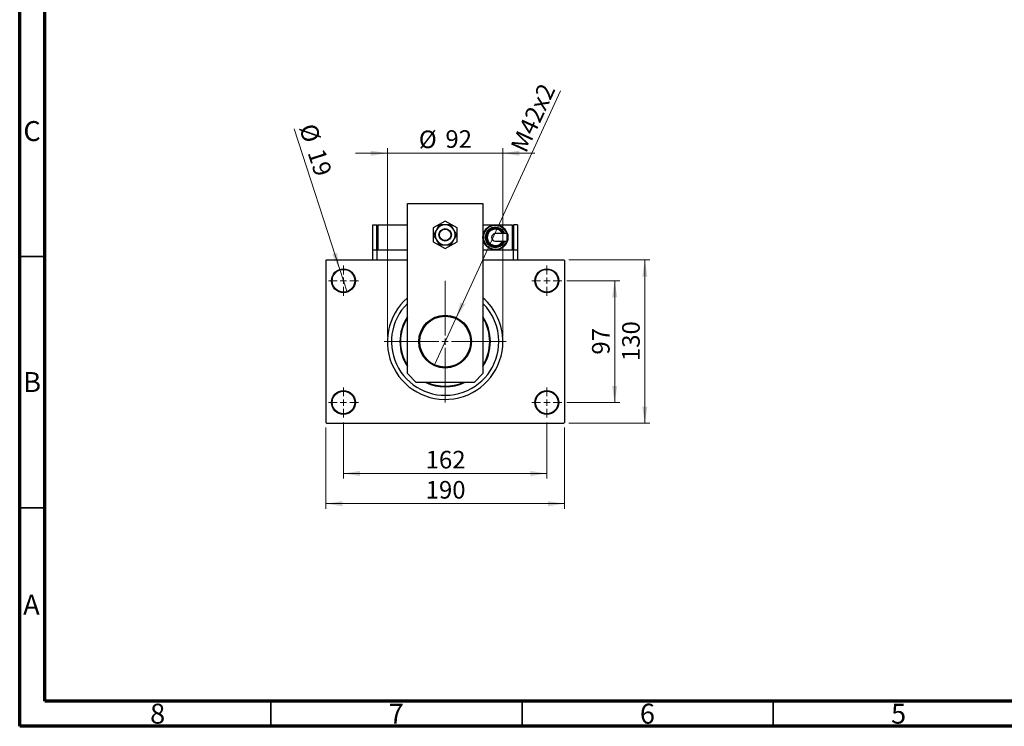
# Model space of a CAD drawing. Units: millimetres. Extents: x 15 to 415, y 5 to 292.
# Drawn here: x 15 to 211, y 5 to 146 of the extents above; entities that cross this region are included whole.
import ezdxf

# ---------------------------------------------------------------- set-up
doc = ezdxf.new("R2010")
doc.units = ezdxf.units.MM
doc.styles.add('SLDTEXTSTYLE0', font='TXT', dxfattribs={"width": 0.75})
doc.dimstyles.new('SLDDIMSTYLE1', dxfattribs={"dimtxt": 3.5, "dimasz": 3.302, "dimexe": 0, "dimexo": 0.0625, "dimgap": 0.875, "dimtad": 1, "dimdec": 0, "dimlfac": 4, "dimrnd": 1e-09, "dimzin": 12, "dimdsep": 46, "dimtxsty": 'SLDTEXTSTYLE0', "dimsah": 1, "dimcen": 0.09, "dimadec": 0, "dimazin": 3, "dimtfac": 1, "dimtdec": 0, "dimtmove": 0, "dimatfit": 0, "dimfxl": 1, "dimfrac": 2, "dimtolj": 1, "dimtzin": 12, "dimarcsym": 0})
doc.dimstyles.new('SLDDIMSTYLE3', dxfattribs={"dimtxt": 3.5, "dimasz": 3.302, "dimexe": 0, "dimexo": 0.0625, "dimgap": 0.875, "dimtad": 1, "dimlfac": 4, "dimrnd": 1e-09, "dimzin": 12, "dimdsep": 46, "dimtxsty": 'SLDTEXTSTYLE0', "dimblk1": 'NONE', "dimsah": 1, "dimcen": 0, "dimadec": 0, "dimazin": 3, "dimtfac": 1, "dimtmove": 0, "dimatfit": 3, "dimldrblk": 'NONE', "dimfxl": 1, "dimfrac": 2, "dimtolj": 1, "dimtzin": 12, "dimarcsym": 0})
doc.dimstyles.new('SLDDIMSTYLE4', dxfattribs={"dimtxt": 3.5, "dimasz": 3.302, "dimexe": 0, "dimexo": 0.0625, "dimgap": 0.875, "dimtad": 1, "dimdec": 0, "dimlfac": 4, "dimrnd": 1e-09, "dimzin": 12, "dimdsep": 46, "dimtxsty": 'SLDTEXTSTYLE0', "dimblk1": 'NONE', "dimsah": 1, "dimcen": 0, "dimadec": 0, "dimazin": 3, "dimtfac": 1, "dimtdec": 0, "dimtmove": 0, "dimatfit": 3, "dimldrblk": 'NONE', "dimfxl": 1, "dimfrac": 2, "dimtolj": 1, "dimtzin": 12, "dimarcsym": 0})
doc.dimstyles.new('SLDDIMSTYLE5', dxfattribs={"dimtxt": 3.5, "dimasz": 3.302, "dimexe": 0, "dimexo": 0.0625, "dimgap": 0.875, "dimtad": 1, "dimdec": 0, "dimlfac": 4, "dimrnd": 1e-09, "dimzin": 12, "dimdsep": 46, "dimtxsty": 'SLDTEXTSTYLE0', "dimsah": 1, "dimcen": 0.09, "dimadec": 0, "dimazin": 3, "dimtfac": 1, "dimtdec": 0, "dimtofl": 0, "dimtmove": 0, "dimatfit": 3, "dimfxl": 1, "dimfrac": 2, "dimtolj": 1, "dimtzin": 12, "dimarcsym": 0})

# ---------------------------------------------------------------- blocks, each defined once
blk = doc.blocks.new('_D_10')
at = {"color": 7, "linetype": 'Continuous', "lineweight": 0}
for q in [(122.67, 131.48), (97.57, 76.96)]:
    blk.add_line((101.81, 86.16), q, dxfattribs=at)
at = {"color": 7, "linetype": 'Continuous', "lineweight": 18}
blk.add_solid([(101.81, 86.16), (103.65, 88.95), (102.73, 89.37)], dxfattribs=at)
at = {"color": 7, "linetype": 'Continuous', "lineweight": 18, "insert": (112.6, 120.38), "char_height": 3.5, "attachment_point": 1, "rotation": 65.2795, "style": 'SLDTEXTSTYLE0'}
blk.add_mtext('M42x2', dxfattribs=at)
blk = doc.blocks.new('_None')
blk = doc.blocks.new('_D_11')
at = {"color": 7, "linetype": 'Continuous', "lineweight": 0}
for q in [(69.64, 123.89), (80.17, 91.43)]:
    blk.add_line((78.71, 95.94), q, dxfattribs=at)
at = {"color": 7, "linetype": 'Continuous', "lineweight": 18}
blk.add_solid([(78.71, 95.94), (78.17, 99.24), (77.21, 98.93)], dxfattribs=at)
at = {"color": 7, "linetype": 'Continuous', "lineweight": 18, "char_height": 3.5, "attachment_point": 1, "rotation": 287.9667, "style": 'SLDTEXTSTYLE0'}
for s, insert in [('%%c', (73.92, 125.28)), ('19', (75.6, 120.27))]:
    blk.add_mtext(s, dxfattribs=dict(at, insert=insert))
blk = doc.blocks.new('_D_12')
at = {"color": 7, "linetype": 'Continuous', "lineweight": 0}
for p, q in [((123.94, 93.69), (134.44, 93.69)), ((133.44, 69.44), (133.44, 93.69)), ((123.94, 69.44), (134.44, 69.44))]:
    blk.add_line(p, q, dxfattribs=at)
at = {"color": 7, "linetype": 'Continuous', "lineweight": 18}
for points in [[(133.44, 93.69), (132.93, 90.38), (133.95, 90.38)], [(133.44, 69.44), (133.95, 72.74), (132.93, 72.74)]]:
    blk.add_solid(points, dxfattribs=at)
at = {"color": 7, "linetype": 'Continuous', "lineweight": 18, "insert": (128.93, 78.97), "char_height": 3.5, "attachment_point": 1, "rotation": 90, "style": 'SLDTEXTSTYLE0'}
blk.add_mtext('97', dxfattribs=at)
blk = doc.blocks.new('_D_13')
at = {"color": 7, "linetype": 'Continuous', "lineweight": 0}
for p, q in [((124.31, 97.81), (140.44, 97.81)), ((139.44, 65.31), (139.44, 97.81)), ((124.31, 65.31), (140.44, 65.31))]:
    blk.add_line(p, q, dxfattribs=at)
at = {"color": 7, "linetype": 'Continuous', "lineweight": 18}
for points in [[(139.44, 97.81), (138.93, 94.51), (139.95, 94.51)], [(139.44, 65.31), (139.95, 68.61), (138.93, 68.61)]]:
    blk.add_solid(points, dxfattribs=at)
at = {"color": 7, "linetype": 'Continuous', "lineweight": 18, "insert": (134.93, 77.68), "char_height": 3.5, "attachment_point": 1, "rotation": 90, "style": 'SLDTEXTSTYLE0'}
blk.add_mtext('130', dxfattribs=at)
blk = doc.blocks.new('_D_14')
at = {"color": 7, "linetype": 'Continuous', "lineweight": 0}
for p, q in [((79.44, 65.44), (79.44, 54.31)), ((119.94, 65.44), (119.94, 54.31)), ((79.44, 55.31), (119.94, 55.31))]:
    blk.add_line(p, q, dxfattribs=at)
at = {"color": 7, "linetype": 'Continuous', "lineweight": 18}
for points in [[(79.44, 55.31), (82.74, 54.8), (82.74, 55.82)], [(119.94, 55.31), (116.64, 55.82), (116.64, 54.8)]]:
    blk.add_solid(points, dxfattribs=at)
at = {"color": 7, "linetype": 'Continuous', "lineweight": 18, "insert": (95.81, 59.82), "char_height": 3.5, "attachment_point": 1, "style": 'SLDTEXTSTYLE0'}
blk.add_mtext('162', dxfattribs=at)
blk = doc.blocks.new('_D_15')
at = {"color": 7, "linetype": 'Continuous', "lineweight": 0}
for p, q in [((75.94, 64.44), (75.94, 48.31)), ((123.44, 64.44), (123.44, 48.31)), ((75.94, 49.31), (123.44, 49.31))]:
    blk.add_line(p, q, dxfattribs=at)
at = {"color": 7, "linetype": 'Continuous', "lineweight": 18}
for points in [[(75.94, 49.31), (79.24, 48.8), (79.24, 49.82)], [(123.44, 49.31), (120.14, 49.82), (120.14, 48.8)]]:
    blk.add_solid(points, dxfattribs=at)
at = {"color": 7, "linetype": 'Continuous', "lineweight": 18, "insert": (95.81, 53.82), "char_height": 3.5, "attachment_point": 1, "style": 'SLDTEXTSTYLE0'}
blk.add_mtext('190', dxfattribs=at)
blk = doc.blocks.new('_D_16')
at = {"color": 7, "linetype": 'Continuous', "lineweight": 0}
for p, q in [((88.19, 82.56), (88.19, 120.06)), ((111.19, 82.56), (111.19, 120.06)), ((88.19, 119.06), (81.84, 119.06)), ((88.19, 119.06), (111.19, 119.06)), ((111.19, 119.06), (117.54, 119.06))]:
    blk.add_line(p, q, dxfattribs=at)
at = {"color": 7, "linetype": 'Continuous', "lineweight": 18}
for points in [[(88.19, 119.06), (84.89, 119.57), (84.89, 118.55)], [(111.19, 119.06), (114.49, 118.55), (114.49, 119.57)]]:
    blk.add_solid(points, dxfattribs=at)
at = {"color": 7, "linetype": 'Continuous', "lineweight": 18, "char_height": 3.5, "attachment_point": 1, "style": 'SLDTEXTSTYLE0'}
for s, insert in [('%%c', (94.46, 123.57)), ('92', (99.74, 123.63))]:
    blk.add_mtext(s, dxfattribs=dict(at, insert=insert))
blk = doc.blocks.new('SW_CENTERMARKSYMBOL_2')
at = {"color": 0, "linetype": 'Continuous', "lineweight": 18}
for p, q in [((0, 1.25), (0, 3)), ((-1.25, 0), (-3, 0)), ((0, 0), (-0.625, 0)), ((0, 0), (0, 0.625)), ((0, 0), (0, -0.625)), ((0, 0), (0.625, 0)), ((1.25, 0), (3, 0)), ((0, -1.25), (0, -3))]:
    blk.add_line(p, q, dxfattribs=at)
blk = doc.blocks.new('SW_CENTERMARKSYMBOL_3')
at = {"color": 0, "linetype": 'Continuous', "lineweight": 18}
for p, q in [((0, 1.25), (0, 3)), ((-1.25, 0), (-3, 0)), ((0, 0), (-0.625, 0)), ((0, 0), (0, 0.625)), ((0, 0), (0, -0.625)), ((0, 0), (0.625, 0)), ((1.25, 0), (3, 0)), ((0, -1.25), (0, -3))]:
    blk.add_line(p, q, dxfattribs=at)
blk = doc.blocks.new('SW_CENTERMARKSYMBOL_4')
at = {"color": 0, "linetype": 'Continuous', "lineweight": 18}
for p, q in [((0, 1.25), (0, 3)), ((-1.25, 0), (-3, 0)), ((0, 0), (-0.625, 0)), ((0, 0), (0, 0.625)), ((0, 0), (0, -0.625)), ((0, 0), (0.625, 0)), ((1.25, 0), (3, 0)), ((0, -1.25), (0, -3))]:
    blk.add_line(p, q, dxfattribs=at)
blk = doc.blocks.new('SW_CENTERMARKSYMBOL_5')
at = {"color": 0, "linetype": 'Continuous', "lineweight": 18}
for p, q in [((0, 1.25), (0, 3)), ((-1.25, 0), (-3, 0)), ((0, 0), (-0.625, 0)), ((0, 0), (0, 0.625)), ((0, 0), (0, -0.625)), ((0, 0), (0.625, 0)), ((1.25, 0), (3, 0)), ((0, -1.25), (0, -3))]:
    blk.add_line(p, q, dxfattribs=at)
blk = doc.blocks.new('SW_CENTERMARKSYMBOL_6')
at = {"color": 0, "linetype": 'Continuous', "lineweight": 18}
for p, q in [((0, 1.25), (0, 12.125)), ((-1.25, 0), (-12.125, 0)), ((0, 0), (-0.625, 0)), ((0, 0), (0, 0.625)), ((0, 0), (0, -0.625)), ((0, 0), (0.625, 0)), ((1.25, 0), (12.125, 0)), ((0, -1.25), (0, -12.125))]:
    blk.add_line(p, q, dxfattribs=at)

msp = doc.modelspace()

# ---------------------------------------------------------------- linework, layer by layer
at = {"color": 7, "linetype": 'Continuous', "lineweight": 70}
for p, q in [((15, 5), (15, 292)), ((20, 10), (20, 287)), ((410, 10), (20, 10)), ((415, 5), (15, 5))]:
    msp.add_line(p, q, dxfattribs=at)
at = {"color": 7, "linetype": 'Continuous', "lineweight": 25}
for p, q in [((92.19, 75.185), (92.19, 109.06)), ((92.19, 109.06), (107.19, 109.06)), ((107.19, 109.06), (107.19, 75.185)), ((85.315, 99.81), (85.315, 104.81)), ((85.315, 104.81), (86.065, 104.81)), ((86.065, 99.81), (86.065, 104.81)), ((86.065, 104.685), (86.315, 104.685)), ((86.315, 104.81), (86.315, 99.81)), ((86.315, 104.81), (92.19, 104.81)), ((99.69, 105.5524), (97.315, 104.1812)), ((97.315, 104.1812), (97.315, 101.4388)), ((102.065, 104.1812), (99.69, 105.5524)), ((102.065, 101.4388), (102.065, 104.1812)), ((107.19, 104.81), (109.69, 104.81)), ((109.69, 104.81), (113.065, 104.81)), ((113.065, 104.81), (113.065, 99.81)), ((113.315, 104.685), (113.065, 104.685)), ((114.065, 104.81), (113.315, 104.81)), ((113.315, 104.81), (113.315, 99.81)), ((114.065, 104.81), (114.065, 99.81)), ((112.0668, 103.06), (109.69, 103.06)), ((97.315, 101.4388), (99.69, 100.0676)), ((99.69, 100.0676), (102.065, 101.4388)), ((109.69, 101.56), (112.0668, 101.56)), ((85.315, 97.81), (85.315, 99.81)), ((85.315, 99.81), (86.065, 99.81)), ((86.065, 99.935), (86.315, 99.935)), ((86.065, 99.81), (86.065, 97.81)), ((86.065, 99.81), (92.19, 99.81)), ((107.19, 99.81), (113.315, 99.81)), ((113.315, 99.935), (113.065, 99.935)), ((113.315, 97.81), (113.315, 99.81)), ((113.315, 99.81), (114.065, 99.81)), ((114.065, 99.81), (114.065, 97.81)), ((76.065, 97.81), (75.94, 97.685)), ((75.94, 97.685), (75.94, 65.435)), ((76.065, 97.81), (92.19, 97.81)), ((86.065, 97.81), (92.19, 97.81)), ((107.19, 97.81), (113.315, 97.81)), ((107.19, 97.81), (123.315, 97.81)), ((123.44, 97.685), (123.315, 97.81)), ((123.44, 97.685), (123.44, 65.435)), ((92.19, 75.185), (93.94, 73.435)), ((105.44, 73.435), (107.19, 75.185)), ((105.44, 73.435), (93.94, 73.435)), ((75.94, 65.435), (76.065, 65.31)), ((76.065, 65.31), (123.315, 65.31)), ((123.315, 65.31), (123.44, 65.435))]:
    msp.add_line(p, q, dxfattribs=at)
at = {"color": 7, "linetype": 'Continuous', "lineweight": 35}
for p, q in [((20, 98.5), (15, 98.5)), ((20, 48.5), (15, 48.5)), ((65, 10), (65, 5)), ((115, 10), (115, 5)), ((165, 10), (165, 5))]:
    msp.add_line(p, q, dxfattribs=at)
at = {"color": 7, "linetype": 'Continuous', "lineweight": 25, "flags": 128}
for points in [[(112.0668, 102.31), (112.0668, 102.5535), (112.0668, 102.7707), (112.0668, 102.9379), (112.0668, 103.0371), (112.0668, 103.06)], [(112.0668, 101.56), (112.0668, 101.5829), (112.0668, 101.6821), (112.0668, 101.8493), (112.0668, 102.0665), (112.0668, 102.31)]]:
    msp.add_lwpolyline(points, dxfattribs=at)
at = {"color": 7, "linetype": 'Continuous', "lineweight": 25}
for centre, radius in [((99.69, 102.81), 1.25), ((99.69, 102.81), 1.125), ((109.69, 102.31), 2.5), ((79.44, 93.685), 2.375), ((119.94, 93.685), 2.375), ((79.44, 93.685), 2.25), ((119.94, 93.685), 2.25), ((99.69, 81.56), 5.25), ((99.69, 81.56), 5.1375), ((99.69, 81.56), 5.0625), ((79.44, 69.435), 2.375), ((79.44, 69.435), 2.25), ((119.94, 69.435), 2.375), ((119.94, 69.435), 2.25)]:
    msp.add_circle(centre, radius, dxfattribs=at)
for centre, radius, start, end in [((99.69, 102.81), 2, 90, 150), ((99.69, 102.81), 2, 30, 90), ((109.69, 102.31), 2, 22.024313, 337.975687), ((109.69, 102.31), 1.75, 25.376934, 334.623066), ((99.69, 102.81), 2, 150, 210), ((99.69, 102.81), 2, 330, 30), ((109.69, 102.31), 0.75, 90, 180), ((109.69, 102.31), 0.75, 180, 270), ((99.69, 102.81), 2, 210, 270), ((99.69, 102.81), 2, 270, 330), ((99.69, 81.56), 11.5, 130.705707, 0), ((99.69, 81.56), 11.5, 0, 49.294293), ((99.69, 81.56), 10.6875, 134.567929, 0), ((99.69, 81.56), 10.6875, 0, 45.432071), ((99.69, 81.56), 9, 146.44269, 213.55731), ((99.69, 81.56), 8.875, 147.679482, 212.320518), ((99.69, 81.56), 9, 0, 33.55731), ((99.69, 81.56), 8.875, 0, 32.320518), ((99.69, 81.56), 8.875, 327.679482, 0), ((99.69, 81.56), 9, 326.44269, 0), ((99.69, 81.56), 9, 244.525631, 295.474369), ((99.69, 81.56), 8.875, 246.275831, 293.724169)]:
    msp.add_arc(centre, radius, start, end, dxfattribs=at)
at = {"color": 8, "linetype": 'Continuous', "lineweight": 25}
for radius, start, end in [(2.375, 18.40848, 341.59152), (1.875, 23.578178, 336.421822), (1.625, 27.486426, 332.513574)]:
    msp.add_arc((109.69, 102.31), radius, start, end, dxfattribs=at)
at = {"color": 7, "linetype": 'Continuous', "lineweight": 25}
for points, knots in [([(98.5353, 104.81), (98.4666, 104.6911), (98.3272, 104.4495), (98.129, 104.1063), (98.0031, 103.8882), (97.9579, 103.81)], [0, 0, 0, 0, 0.38355413, 0.7791435, 1, 1, 1, 1]), ([(99.69, 104.81), (99.5938, 104.81), (99.2504, 104.81), (98.8613, 104.81), (98.5914, 104.81), (98.5353, 104.81)], [0, 0, 0, 0, 0.23568834, 0.84122887, 1, 1, 1, 1]), ([(100.8447, 104.81), (100.7979, 104.81), (100.6428, 104.81), (100.3638, 104.81), (100.0215, 104.81), (99.7917, 104.81), (99.69, 104.81)], [0, 0, 0, 0, 0.13246331, 0.438487, 0.75145401, 1, 1, 1, 1]), ([(101.4221, 103.81), (101.3657, 103.9076), (101.2454, 104.1159), (101.067, 104.425), (100.9334, 104.6564), (100.8607, 104.7823), (100.8447, 104.81)], [0, 0, 0, 0, 0.27525399, 0.587924, 0.90931767, 1, 1, 1, 1]), ([(97.9579, 103.81), (97.9016, 103.7124), (97.7813, 103.5041), (97.6029, 103.195), (97.4693, 102.9636), (97.3966, 102.8377), (97.3806, 102.81)], [0, 0, 0, 0, 0.27525399, 0.587924, 0.90931767, 1, 1, 1, 1]), ([(97.3806, 102.81), (97.4493, 102.6911), (97.5887, 102.4495), (97.7869, 102.1063), (97.9128, 101.8882), (97.9579, 101.81)], [0, 0, 0, 0, 0.38355413, 0.7791435, 1, 1, 1, 1]), ([(101.9994, 102.81), (101.9307, 102.9289), (101.7913, 103.1705), (101.5931, 103.5137), (101.4672, 103.7318), (101.4221, 103.81)], [0, 0, 0, 0, 0.38355413, 0.7791435, 1, 1, 1, 1]), ([(101.4221, 101.81), (101.4784, 101.9076), (101.5987, 102.1159), (101.7771, 102.425), (101.9107, 102.6564), (101.9834, 102.7823), (101.9994, 102.81)], [0, 0, 0, 0, 0.27525399, 0.587924, 0.90931767, 1, 1, 1, 1]), ([(97.9579, 101.81), (98.0143, 101.7124), (98.1346, 101.5041), (98.313, 101.195), (98.4466, 100.9636), (98.5193, 100.8377), (98.5353, 100.81)], [0, 0, 0, 0, 0.27525399, 0.587924, 0.90931767, 1, 1, 1, 1]), ([(98.5353, 100.81), (98.5821, 100.81), (98.7372, 100.81), (99.0162, 100.81), (99.3585, 100.81), (99.5883, 100.81), (99.69, 100.81)], [0, 0, 0, 0, 0.13246331, 0.438487, 0.75145401, 1, 1, 1, 1]), ([(99.69, 100.81), (99.7862, 100.81), (100.1296, 100.81), (100.5187, 100.81), (100.7886, 100.81), (100.8447, 100.81)], [0, 0, 0, 0, 0.23568834, 0.84122887, 1, 1, 1, 1]), ([(100.8447, 100.81), (100.9134, 100.9289), (101.0528, 101.1705), (101.251, 101.5137), (101.3769, 101.7318), (101.4221, 101.81)], [0, 0, 0, 0, 0.38355413, 0.7791435, 1, 1, 1, 1])]:
    msp.add_open_spline(points, degree=3, knots=knots, dxfattribs=at)

# ---------------------------------------------------------------- block references
at = {"color": 7, "linetype": 'Continuous', "lineweight": 0}
for name, p in [('SW_CENTERMARKSYMBOL_2', (79.44, 93.685)), ('SW_CENTERMARKSYMBOL_4', (119.94, 93.685)), ('SW_CENTERMARKSYMBOL_6', (99.69, 81.56)), ('SW_CENTERMARKSYMBOL_3', (79.44, 69.435)), ('SW_CENTERMARKSYMBOL_5', (119.94, 69.435))]:
    msp.add_blockref(name, p, dxfattribs=at)

# ---------------------------------------------------------------- texts
at = {"color": 7, "linetype": 'Continuous', "lineweight": 0, "char_height": 3.9688, "attachment_point": 2, "style": 'SLDTEXTSTYLE0'}
for s, insert in [('C', (17.4587, 125.4462)), ('B', (17.4706, 75.4958)), ('A', (17.3397, 31.1962)), ('8', (42.46, 9.4958)), ('7', (89.96, 9.4958)), ('6', (139.96, 9.4958)), ('5', (189.96, 9.4958))]:
    msp.add_mtext(s, dxfattribs=dict(at, insert=insert))

# ---------------------------------------------------------------- dimensions: what is measured, and where the dimension line sits
at = {"color": 7, "linetype": 'Continuous', "lineweight": 18}
dim = msp.add_diameter_dim_2p(p1=(97.5729, 76.9614), p2=(101.8071, 86.1586), text='M42x2', dimstyle='SLDDIMSTYLE3', override={"dimpost": '<>'}, dxfattribs=at)
dim.commit()
dim.dimension.update_dxf_attribs({"geometry": '_D_10', "text_midpoint": (119.7167, 125.06), "dimtype": 163})
dim = msp.add_diameter_dim_2p(p1=(80.1726, 91.4258), p2=(78.7074, 95.9442), dimstyle='SLDDIMSTYLE4', dxfattribs=at)
dim.commit()
dim.dimension.update_dxf_attribs({"geometry": '_D_11', "text_midpoint": (71.2115, 119.06), "dimtype": 163})
dim = msp.add_linear_dim(base=(111.19, 119.06), p1=(88.19, 81.56), p2=(111.19, 81.56), text='%%c<>', dimstyle='SLDDIMSTYLE1', dxfattribs=at)
dim.commit()
dim.dimension.update_dxf_attribs({"geometry": '_D_16', "text_midpoint": (99.69, 119.06), "dimtype": 160})
for base, p1, p2, picture, middle in [((139.44, 97.81), (123.315, 65.31), (123.315, 97.81), '_D_13', (139.44, 81.56)), ((133.44, 93.685), (122.94, 69.435), (122.94, 93.685), '_D_12', (133.44, 81.56))]:
    dim = msp.add_linear_dim(base=base, p1=p1, p2=p2, angle=90, dimstyle='SLDDIMSTYLE5', dxfattribs=at)
    dim.commit()
    dim.dimension.update_dxf_attribs({"geometry": picture, "text_midpoint": middle, "dimtype": 160})
for base, p1, p2, picture, middle in [((123.44, 49.31), (75.94, 65.435), (123.44, 65.435), '_D_15', (99.69, 49.31)), ((119.94, 55.31), (79.44, 66.435), (119.94, 66.435), '_D_14', (99.69, 55.31))]:
    dim = msp.add_linear_dim(base=base, p1=p1, p2=p2, dimstyle='SLDDIMSTYLE5', dxfattribs=at)
    dim.commit()
    dim.dimension.update_dxf_attribs({"geometry": picture, "text_midpoint": middle, "dimtype": 160})

doc.saveas('drawing.dxf')
